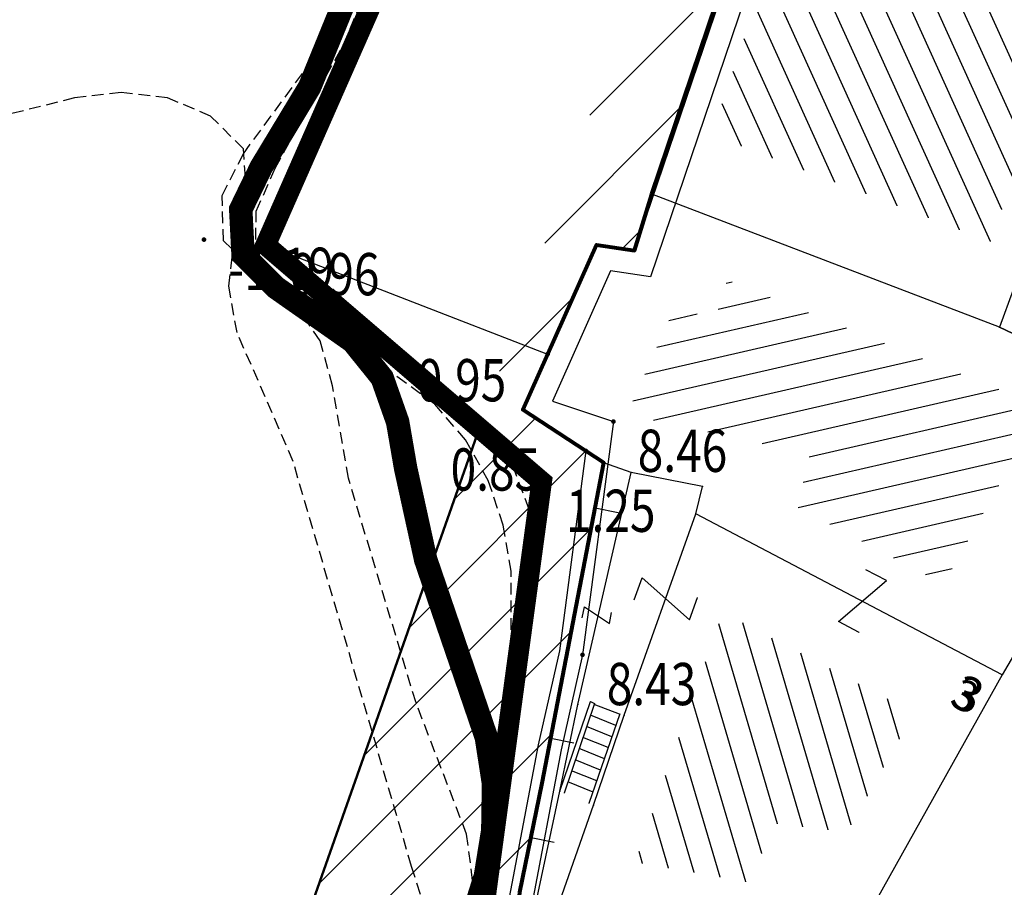
# Model space of a CAD drawing. Units: metres. Extents: x 6568475 to 6572489, y 4680285 to 4683627.
# Drawn here: x 6569454 to 6569475, y 4681812 to 4681830 of the extents above; entities that cross this region are included whole.
import ezdxf
from ezdxf.enums import TextEntityAlignment as Align

# ---------------------------------------------------------------- set-up
doc = ezdxf.new("R2010")
doc.units = ezdxf.units.M
doc.header["$MEASUREMENT"] = 0
for name, pattern in [('ACAD_ISO03W100', [30, 12, -18]), ('DASHED2', [0.375, 0.25, -0.125]), ('GRANICA_KO', [3, 1, 1, 1])]:
    doc.linetypes.add(name, pattern=pattern)
for name, color, linetype, lineweight in [('00_mb_tree_listing', 7, 'Continuous', 13), ('cons.a.', 1, 'Continuous', 90), ('cultural property border', 160, 'Continuous', 80), ('hatch_conservation area', 1, 'Continuous', 9), ('katastarska podloga budva', 251, 'Continuous', 13)]:
    doc.layers.add(name, color=color, linetype=linetype, lineweight=lineweight)
for name, color, linetype in [('01-Geodetska osnova', 7, 'Continuous'), ('1-katastar-PARCELE_GRANICE', 7, 'Continuous'), ('3D-izobate', 13, 'Continuous'), ('BATIMETRIJA', 7, 'Continuous'), ('beton', 241, 'Continuous'), ('D_TACKE', 1, 'Continuous'), ('OGRADE', 250, 'Continuous'), ('OSTALE_LINIJE', 6, 'Continuous'), ('PARCELE_GRANICE', 134, 'Continuous'), ('STEPENICE', 254, 'Continuous'), ('T_KLJUC', 250, 'Continuous'), ('ZGR_STAMBENE_GRANICE', 5, 'Continuous'), ('ZGR_STAMBENE_OZNAKE', 1, 'Continuous'), ('zid', 130, 'Continuous')]:
    doc.layers.add(name, color=color, linetype=linetype)
doc.layers.add('m_MORE', color=174, linetype='Continuous', true_color=0x000081)
doc.styles.add('DETAC', font='txt.shx', dxfattribs={"width": 0.8})
doc.styles.add('SIM', font='SIMPLEX.shx')
pattern_1 = [(192.894392214, (0, 0), (0.11157735542, -0.48739151999), [])]
pattern_2 = [(106.410158106, (0, 0), (-0.479631951235, -0.141255765737), [])]
pattern_3 = [(294.360994293, (0, 0), (0.455482341084, 0.206242180362), [])]

# ---------------------------------------------------------------- blocks, each defined once
blk = doc.blocks.new('TK97_1')
for p, q in [((0.5, 1.25), (-0.5, -1.25)), ((-0.5, 1.25), (0.5, 1.25)), ((-0.5, -1.25), (0.5, -1.25))]:
    blk.add_line(p, q)
blk = doc.blocks.new('PIK01')
h = blk.add_hatch(color=256)
edge = h.paths.add_edge_path()
edge.add_arc((0, 0), 0.05, 0, 360)
blk.add_point((0, 0))
blk = doc.blocks.new('TACKA')
at = {"color": 0, "linetype": 'ByBlock'}
blk.add_blockref('PIK01', (0, 0), dxfattribs=at)
at = {"color": 0, "linetype": 'ByBlock', "style": 'DETAC', "width": 0.8}
for tag, p in [('IMTAC', (0.575, 0.685)), ('KOTAC', (0.575, -0.691))]:
    blk.add_attdef(tag, text='', height=1, dxfattribs=at).set_placement(p, align=Align.MIDDLE_LEFT)
at = {"color": 0, "linetype": 'ByBlock', "style": 'DETAC', "width": 0.8, "flags": 1}
blk.add_attdef('OPTAC', text='', height=1, dxfattribs=at).set_placement((-0.411, -0.003), align=Align.MIDDLE_RIGHT)

msp = doc.modelspace()

# ---------------------------------------------------------------- hatches: boundary and pattern name
at = {"layer": '00_mb_tree_listing'}
h = msp.add_hatch(dxfattribs=at)
h.set_pattern_fill('U', color=256, scale=0.5, angle=294.361, style=0, pattern_type=0)
h.set_pattern_definition(pattern_3)
h.paths.add_polyline_path([(6569472.7, 4681840.57), (6569478.901, 4681838.285), (6569474.368, 4681825.672), (6569468.429, 4681827.946)])
h = msp.add_hatch(dxfattribs=at)
h.set_pattern_fill('U', color=256, scale=0.5, angle=192.8944, style=0, pattern_type=0)
h.set_pattern_definition(pattern_1)
h.paths.add_polyline_path([(6569475.492, 4681822.146), (6569473.363, 4681818.377), (6569470.251, 4681820.013), (6569470.523, 4681821.15), (6569466.617, 4681821.986), (6569467.608, 4681824.208), (6569468.517, 4681824.069), (6569468.756, 4681824.859)])
h = msp.add_hatch(dxfattribs=at)
h.set_pattern_fill('U', color=256, scale=0.5, angle=106.4102, style=0, pattern_type=0)
h.set_pattern_definition(pattern_2)
h.paths.add_polyline_path([(6569472.739, 4681815.629), (6569471.315, 4681813.083), (6569469.74, 4681813.278), (6569469.267, 4681812.011), (6569466.799, 4681812.446), (6569468.663, 4681817.773)])
at = {"layer": 'hatch_conservation area'}
h = msp.add_hatch(dxfattribs=at)
h.set_pattern_fill('ANSI31', color=256, scale=10)
h.set_pattern_definition([(45, (0, 0), (-0.88388347648, 0.88388347648), [])])
h.paths.add_polyline_path([(6569352.16, 4682038.99), (6569380.55, 4682037.41), (6569386.67, 4682037.21), (6569388.23, 4682037.15), (6569392.16, 4682035.33), (6569411.937, 4682032.256), (6569413.06, 4682034.57), (6569417.67, 4682033.9), (6569419.24, 4682039.27), (6569432.937, 4682036.879), (6569433.857, 4682047.482), (6569434.041, 4682050.617), (6569438.27, 4682088.541), (6569438.638, 4682092.045), (6569441.473, 4682121.53), (6569444.028, 4682153.81), (6569444.665, 4682161.846), (6569445.579, 4682173.392), (6569470.71, 4682161.054), (6569475.337, 4682158.792), (6569480.325, 4682156.144), (6569479.39, 4682153.56), (6569484.67, 4682149.53), (6569484.036, 4682142.711), (6569483.29, 4682134.55), (6569481.656, 4682121.74), (6569482.32, 4682121.69), (6569482.018, 4682119.112), (6569481.55, 4682118.96), (6569481.04, 4682115.94), (6569479.51, 4682103.01), (6569479.3, 4682100.12), (6569478.12, 4682080.61), (6569477.86, 4682061.19), (6569477.97, 4682058.5), (6569478.27, 4682043.81), (6569479.24, 4682034.304), (6569600.57, 4681990.5), (6569641.44, 4682042.31), (6569652.42, 4682033.89), (6569707.53, 4682040.75), (6569712.33, 4682001.92), (6569657.601, 4681988.461), (6569658.164, 4681984.958), (6569658.54, 4681981.21), (6569687.161, 4681984.902), (6569606.25, 4681760.981), (6569553.419, 4681747.321), (6569514.902, 4681761.227), (6569508.29, 4681775.426), (6569498.448, 4681788.201), (6569486.446, 4681796.329), (6569475.224, 4681792.224), (6569465.59, 4681799.75), (6569459.435, 4681810.219), (6569474.635, 4681853.354), (6569475.101, 4681854.721), (6569475.343, 4681857.501), (6569474.592, 4681865.036), (6569473.519, 4681868.583), (6569469.865, 4681877.012), (6569469.023, 4681878.509), (6569467.319, 4681880.133), (6569462.623, 4681883.485), (6569460.572, 4681885.565), (6569458.682, 4681887.027), (6569450.136, 4681892.356), (6569441.862, 4681898.073), (6569434.143, 4681899.865), (6569432.125, 4681900.044), (6569423.887, 4681901.773), (6569412.512, 4681901.272), (6569412.682, 4681899.774), (6569407.745, 4681898.91), (6569407.535, 4681898.187), (6569402.59, 4681898.81), (6569402.673, 4681899.872), (6569376.58, 4681897.18), (6569375.08, 4681906.2), (6569377.15, 4681906.413), (6569375.55, 4681920.84), (6569367.098, 4681919.938), (6569365.54, 4681934.848), (6569320.442, 4681930.259), (6569319.99, 4681933.95), (6569319.11, 4681933.88), (6569317.61, 4681935.73), (6569317.38, 4681938.63), (6569318.3, 4681940.75), (6569319.18, 4681940.82), (6569319.06, 4681943), (6569320.15, 4681943.08), (6569316.37, 4681976.02), (6569329.53, 4681978.02), (6569329.17, 4681981.46), (6569319.09, 4681980.48), (6569317.52, 4681993.77), (6569324.17, 4681992.97), (6569326.46, 4682034.64), (6569343.71, 4682038.84)])
h.paths.add_polyline_path([(6569590.06, 4681811.66), (6569586.02, 4681786.46), (6569596.45, 4681786.61), (6569596.25, 4681784.797), (6569594.79, 4681774.09), (6569594.19, 4681771.77), (6569591.9, 4681769.71), (6569588.68, 4681768.88), (6569584.75, 4681768.43), (6569584.37, 4681769.19), (6569573.55, 4681765.63), (6569567.92, 4681765.36), (6569561.45, 4681762.34), (6569558.338, 4681762.3), (6569556.986, 4681762.4), (6569540.59, 4681763.99), (6569539.2, 4681763.73), (6569537.32, 4681763.66), (6569534.24, 4681761.84), (6569532.13, 4681761.58), (6569530.58, 4681761.68), (6569528.08, 4681760.36), (6569524.22, 4681762.07), (6569523.05, 4681762.14), (6569520.71, 4681764.48), (6569518.76, 4681766.92), (6569515.98, 4681772.39), (6569511.45, 4681781.35), (6569510.69, 4681784.28), (6569508.46, 4681784.63), (6569506.28, 4681787.97), (6569505.49, 4681791.25), (6569505.46, 4681792.82), (6569500.05, 4681799.93), (6569498.75, 4681801.33), (6569497.06, 4681803.17), (6569493, 4681806.16), (6569490.77, 4681806.47), (6569486.778, 4681806.497), (6569482.94, 4681803.91), (6569475.77, 4681804.611), (6569473.12, 4681804.87), (6569471.08, 4681805.24), (6569468.53, 4681804.27), (6569466.84, 4681804.39), (6569464.66, 4681805.98), (6569463.89, 4681807.16), (6569464.34, 4681811.81), (6569464.81, 4681814.13), (6569466.13, 4681820.96), (6569464.4, 4681822.09), (6569465.97, 4681825.6), (6569466.78, 4681825.48), (6569467.15, 4681826.68), (6569472.46, 4681842.39), (6569475.5, 4681851.24), (6569476.58, 4681854.41), (6569476.85, 4681857.51), (6569476.07, 4681865.33), (6569474.93, 4681869.1), (6569471.21, 4681877.68), (6569470.22, 4681879.44), (6569468.28, 4681881.29), (6569463.6, 4681884.63), (6569461.57, 4681886.69), (6569459.54, 4681888.26), (6569450.96, 4681893.61), (6569442.48, 4681899.47), (6569434.38, 4681901.35), (6569432.346, 4681901.53), (6569424.01, 4681903.28), (6569410.84, 4681902.7), (6569411.032, 4681901.008), (6569409.5, 4681900.74), (6569409.84, 4681903.31), (6569409.28, 4681903.93), (6569411.23, 4681915.19), (6569409.6, 4681915.88), (6569408.14, 4681917.13), (6569407.47, 4681918.39), (6569407.22, 4681920.47), (6569408.01, 4681922.63), (6569410.2, 4681924.19), (6569413.21, 4681924.41), (6569414.32, 4681924.27), (6569418.81, 4681937.9), (6569422.87, 4681951.54), (6569430.99, 4681978.84), (6569429.36, 4681979.46), (6569427.69, 4681980.47), (6569426.82, 4681982.23), (6569426.71, 4681983.966), (6569427.02, 4681985.61), (6569428.37, 4681987.46), (6569430.42, 4681988.71), (6569431.88, 4681988.89), (6569433.37, 4681988.79), (6569434.8, 4681988.03), (6569436.47, 4681986.02), (6569437.1, 4681983.56), (6569436.65, 4681981.41), (6569467.85, 4681975.01), (6569474.25, 4681982.22), (6569477.87, 4681987.24), (6569478.5, 4681987.14), (6569479.76, 4681988.27), (6569480.42, 4681989.35), (6569481.59, 4681989.14), (6569485.09, 4681993.33), (6569487.84, 4681996.92), (6569487.25, 4681997.32), (6569487.95, 4681999.35), (6569488.73, 4681999.54), (6569491.25, 4682002.06), (6569496.32, 4681998.67), (6569508.85, 4681991.33), (6569511.24, 4681989.9), (6569517.23, 4681987.76), (6569518.7, 4681990.35), (6569524.12, 4681987.76), (6569536.1, 4681981.45), (6569538.33, 4681980.38), (6569544.34, 4681977.85), (6569547.6, 4681981.91), (6569551.27, 4681981.71), (6569563.3, 4681976.46), (6569571.16, 4681973.37), (6569583.51, 4681967.07), (6569593.53, 4681962.06), (6569595.03, 4681961.22), (6569598.29, 4681959.17), (6569600.62, 4681956.62), (6569605.35, 4681950.46), (6569608.01, 4681951.41), (6569610.38, 4681951.72), (6569621.18, 4681950.03), (6569622.327, 4681949.87), (6569628.13, 4681947.64), (6569629.67, 4681945.7), (6569630.04, 4681940.2), (6569628.89, 4681939.16), (6569619.955, 4681939.327), (6569615.35, 4681922.79), (6569609.8, 4681903.85), (6569604.89, 4681887.05), (6569599.42, 4681868.63), (6569598.62, 4681865.1), (6569596.82, 4681853.98), (6569593.84, 4681835.45)], flags=16)
at = {"layer": 'katastarska podloga budva'}
h = msp.add_hatch(dxfattribs=at)
h.set_pattern_fill('U', color=256, scale=0.5, angle=294.361, style=0, pattern_type=0)
h.set_pattern_definition(pattern_3)
h.paths.add_polyline_path([(6569472.7, 4681840.57), (6569478.901, 4681838.285), (6569474.368, 4681825.672), (6569468.429, 4681827.946)])
h = msp.add_hatch(dxfattribs=at)
h.set_pattern_fill('U', color=256, scale=0.5, angle=192.8944, style=0, pattern_type=0)
h.set_pattern_definition(pattern_1)
h.paths.add_polyline_path([(6569475.492, 4681822.146), (6569473.363, 4681818.377), (6569470.251, 4681820.013), (6569470.523, 4681821.15), (6569466.617, 4681821.986), (6569467.608, 4681824.208), (6569468.517, 4681824.069), (6569468.756, 4681824.859)])
h = msp.add_hatch(dxfattribs=at)
h.set_pattern_fill('U', color=256, scale=0.5, angle=106.4102, style=0, pattern_type=0)
h.set_pattern_definition(pattern_2)
h.paths.add_polyline_path([(6569472.739, 4681815.629), (6569471.315, 4681813.083), (6569469.74, 4681813.278), (6569469.267, 4681812.011), (6569466.799, 4681812.446), (6569468.663, 4681817.773)])
at = {"layer": 'ZGR_STAMBENE_GRANICE', "true_color": 0x000000}
h = msp.add_hatch(dxfattribs=at)
h.set_pattern_fill('U', color=18, scale=0.5, angle=294.361, style=0, pattern_type=0)
h.set_pattern_definition(pattern_3)
h.paths.add_polyline_path([(6569472.7, 4681840.57), (6569478.901, 4681838.285), (6569474.368, 4681825.672), (6569468.429, 4681827.946)])
h = msp.add_hatch(dxfattribs=at)
h.set_pattern_fill('U', color=18, scale=0.5, angle=192.8944, style=0, pattern_type=0)
h.set_pattern_definition(pattern_1)
h.paths.add_polyline_path([(6569475.492, 4681822.146), (6569473.363, 4681818.377), (6569470.251, 4681820.013), (6569470.523, 4681821.15), (6569466.617, 4681821.986), (6569467.608, 4681824.208), (6569468.517, 4681824.069), (6569468.756, 4681824.859)])
h = msp.add_hatch(dxfattribs=at)
h.set_pattern_fill('U', color=18, scale=0.5, angle=106.4102, style=0, pattern_type=0)
h.set_pattern_definition(pattern_2)
h.paths.add_polyline_path([(6569472.739, 4681815.629), (6569471.315, 4681813.083), (6569469.74, 4681813.278), (6569469.267, 4681812.011), (6569466.799, 4681812.446), (6569468.663, 4681817.773)])

# ---------------------------------------------------------------- linework, layer by layer
at = {"color": 18, "true_color": 0x000000}
for p, q in [((6569466.332, 4681821.837), (6569465.673, 4681816.865)), ((6569465.745, 4681821.211), (6569465.18, 4681816.953)), ((6569465.18, 4681816.953), (6569464.731, 4681814.945)), ((6569465.18, 4681816.953), (6569464.731, 4681814.945)), ((6569465.673, 4681816.865), (6569465.221, 4681814.843)), ((6569464.731, 4681814.945), (6569463.8, 4681810.073)), ((6569464.731, 4681814.945), (6569463.8, 4681810.073)), ((6569465.221, 4681814.843), (6569464.284, 4681809.941))]:
    msp.add_line(p, q, dxfattribs=at)
at = {"layer": '00_mb_tree_listing', "linetype": 'GRANICA_KO'}
for p, q in [((6569467.15, 4681826.68), (6569472.46, 4681842.39)), ((6569466.78, 4681825.48), (6569467.15, 4681826.68)), ((6569464.4, 4681822.09), (6569465.97, 4681825.6)), ((6569465.97, 4681825.6), (6569466.78, 4681825.48)), ((6569466.13, 4681820.96), (6569464.4, 4681822.09)), ((6569464.81, 4681814.13), (6569466.13, 4681820.96)), ((6569464.34, 4681811.81), (6569464.81, 4681814.13))]:
    msp.add_line(p, q, dxfattribs=at)
at = {"layer": '00_mb_tree_listing'}
for p, q in [((6569472.46, 4681842.39), (6569467.15, 4681826.68)), ((6569477.87, 4681832.91), (6569474.56, 4681823.85)), ((6569466.78, 4681825.48), (6569467.15, 4681826.68)), ((6569474.56, 4681823.85), (6569467.15, 4681826.68)), ((6569464.4, 4681822.09), (6569465.97, 4681825.6)), ((6569465.97, 4681825.6), (6569466.78, 4681825.48)), ((6569477.84, 4681822.27), (6569474.56, 4681823.85)), ((6569466.13, 4681820.96), (6569464.4, 4681822.09)), ((6569466.71, 4681820.75), (6569466.13, 4681820.96)), ((6569465.57, 4681815.81), (6569466.71, 4681820.75)), ((6569468.23, 4681820.45), (6569466.71, 4681820.75)), ((6569468.09, 4681819.87), (6569468.23, 4681820.45)), ((6569465.94, 4681820), (6569466.43, 4681819.9)), ((6569466.56, 4681815.58), (6569468.09, 4681819.87)), ((6569474.62, 4681816.44), (6569468.09, 4681819.87)), ((6569475.1, 4681817.26), (6569474.62, 4681816.44)), ((6569474.62, 4681816.44), (6569471.81, 4681811.42)), ((6569465.19, 4681813.96), (6569465.84, 4681815.87)), ((6569465.19, 4681813.96), (6569465.57, 4681815.81)), ((6569465.93, 4681815.83), (6569465.28, 4681813.92)), ((6569465.84, 4681815.87), (6569465.93, 4681815.83)), ((6569466.46, 4681815.6), (6569465.92, 4681815.81)), ((6569466.47, 4681815.61), (6569465.81, 4681813.7)), ((6569466.38, 4681815.36), (6569465.84, 4681815.58)), ((6569465.91, 4681813.66), (6569466.56, 4681815.58)), ((6569466.3, 4681815.12), (6569465.76, 4681815.34)), ((6569465, 4681815.09), (6569465.49, 4681814.99)), ((6569466.22, 4681814.89), (6569465.68, 4681815.1)), ((6569466.14, 4681814.65), (6569465.6, 4681814.87)), ((6569466.06, 4681814.41), (6569465.52, 4681814.63)), ((6569465.98, 4681814.18), (6569465.44, 4681814.39)), ((6569465.9, 4681813.94), (6569465.36, 4681814.16)), ((6569464.71, 4681811.69), (6569465.19, 4681813.96)), ((6569465.14, 4681811.47), (6569465.91, 4681813.66)), ((6569464.58, 4681812.97), (6569465.07, 4681812.87))]:
    msp.add_line(p, q, dxfattribs=at)
at = {"layer": '1-katastar-PARCELE_GRANICE', "linetype": 'Continuous', "lineweight": 0}
for p, q in [((6569467.15, 4681826.68), (6569472.46, 4681842.39)), ((6569466.78, 4681825.48), (6569467.15, 4681826.68)), ((6569474.56, 4681823.85), (6569467.15, 4681826.68)), ((6569474.56, 4681823.85), (6569467.15, 4681826.68)), ((6569464.4, 4681822.09), (6569465.97, 4681825.6)), ((6569465.97, 4681825.6), (6569466.78, 4681825.48)), ((6569477.84, 4681822.27), (6569474.56, 4681823.85)), ((6569477.84, 4681822.27), (6569474.56, 4681823.85)), ((6569466.13, 4681820.96), (6569464.4, 4681822.09)), ((6569464.81, 4681814.13), (6569466.13, 4681820.96)), ((6569464.34, 4681811.81), (6569464.81, 4681814.13))]:
    msp.add_line(p, q, dxfattribs=at)
at = {"layer": '3D-izobate', "color": 18, "linetype": 'DASHED2', "true_color": 0x000000}
for points, elevation in [([(6569463.58, 4681811.684), (6569464.15, 4681816.65), (6569464.153, 4681818.647), (6569463.983, 4681819.631), (6569463.665, 4681820.578), (6569463.179, 4681821.45), (6569462.526, 4681822.205), (6569460.913, 4681823.383), (6569459.282, 4681824.535), (6569458.704, 4681825.34), (6569458.719, 4681826.322), (6569459.121, 4681827.236), (6569460.573, 4681829.859), (6569463.685, 4681837.227)], 0.5), ([(6569463.131, 4681811.08), (6569463.33, 4681812.057), (6569463.203, 4681813.045), (6569462.124, 4681815.841), (6569460.684, 4681820.628), (6569460.346, 4681822.598), (6569460.079, 4681823.559), (6569459.52, 4681824.38), (6569458.734, 4681824.997), (6569458.021, 4681825.688), (6569457.99, 4681826.658), (6569458.444, 4681827.545), (6569460.225, 4681829.959), (6569460.731, 4681830.82)], -0.5), ([(6569452.012, 4681806.189), (6569454.011, 4681806.127), (6569456.001, 4681806.307), (6569458.964, 4681806.765), (6569460.962, 4681806.74), (6569461.961, 4681806.692), (6569462.95, 4681806.806), (6569463.456, 4681807.57), (6569463.248, 4681808.545), (6569462.03, 4681812.354), (6569459.504, 4681820.989), (6569458.309, 4681823.738), (6569458.131, 4681824.72), (6569458.251, 4681825.708), (6569458.512, 4681826.673), (6569458.446, 4681827.651), (6569457.746, 4681828.349), (6569456.828, 4681828.735), (6569455.838, 4681828.852), (6569454.846, 4681828.734), (6569452.906, 4681828.251)], -1), ([(6569459.731, 4681824.905), (6569462.738, 4681822.269), (6569463.529, 4681821.658), (6569464.181, 4681820.906), (6569464.527, 4681819.972), (6569464.578, 4681818.977), (6569464.015, 4681814.735)], 1)]:
    msp.add_lwpolyline(points, dxfattribs=dict(at, elevation=elevation))
at = {"layer": '3D-izobate', "color": 18, "linetype": 'DASHED2', "true_color": 0x000000, "const_width": 0.5}
msp.add_lwpolyline([(6569462.994, 4681810.232), (6569463.601, 4681812.137), (6569463.761, 4681813.123), (6569463.776, 4681814.122), (6569463.623, 4681815.109), (6569462.331, 4681818.892), (6569461.903, 4681820.843), (6569461.733, 4681821.829), (6569461.402, 4681822.769), (6569460.778, 4681823.543), (6569459.142, 4681824.69), (6569458.438, 4681825.391), (6569458.388, 4681826.358), (6569458.823, 4681827.256), (6569459.857, 4681828.967), (6569460.99, 4681831.743)], dxfattribs=at)
at = {"layer": 'BATIMETRIJA', "color": 18, "true_color": 0x000000, "const_width": 0.44}
msp.add_lwpolyline([(6569467.621, 4681845.358), (6569458.919, 4681825.6), (6569464.803, 4681820.558), (6569463.133, 4681808.214), (6569466.999, 4681804.112), (6569474.75, 4681802.038), (6569498.548, 4681789.325), (6569517.299, 4681764.972), (6569525.854, 4681759.025), (6569552.419, 4681761.732), (6569577.481, 4681767.106), (6569592.091, 4681770.467), (6569596.106, 4681775.107), (6569598.316, 4681792.754), (6569588.515, 4681795.834), (6569593.815, 4681826.709), (6569600.588, 4681867.95)], dxfattribs=at)
at = {"layer": 'beton', "color": 18, "true_color": 0x000000}
for p, q in [((6569467.621, 4681845.358), (6569458.919, 4681825.6)), ((6569458.919, 4681825.6), (6569464.93, 4681823.275))]:
    msp.add_line(p, q, dxfattribs=at)
at = {"layer": 'cons.a.', "color": 177, "linetype": 'ACAD_ISO03W100', "lineweight": 50, "true_color": 0x293189}
msp.add_lwpolyline([(6569687.161, 4681984.902), (6569606.25, 4681760.981), (6569553.419, 4681747.321), (6569514.902, 4681761.227), (6569508.29, 4681775.426), (6569498.448, 4681788.201), (6569486.446, 4681796.329), (6569475.224, 4681792.224), (6569465.59, 4681799.75), (6569459.435, 4681810.219), (6569474.635, 4681853.354)], dxfattribs=at)
at = {"layer": 'cultural property border'}
msp.add_lwpolyline([(6569497.06, 4681803.17), (6569493, 4681806.16), (6569490.77, 4681806.47), (6569486.778, 4681806.497), (6569482.94, 4681803.91), (6569475.77, 4681804.611), (6569473.12, 4681804.87), (6569471.08, 4681805.24), (6569468.53, 4681804.27), (6569466.84, 4681804.39), (6569464.66, 4681805.98), (6569463.89, 4681807.16), (6569464.34, 4681811.81), (6569464.81, 4681814.13), (6569466.13, 4681820.96), (6569464.4, 4681822.09), (6569465.97, 4681825.6), (6569466.78, 4681825.48), (6569467.15, 4681826.68), (6569472.46, 4681842.39)], dxfattribs=at)
at = {"layer": 'D_TACKE', "color": 18, "linetype": 'GRANICA_KO', "true_color": 0x000000}
for p in [(6569467.15, 4681826.68), (6569465.97, 4681825.6), (6569466.78, 4681825.48), (6569464.4, 4681822.09), (6569466.13, 4681820.96), (6569464.81, 4681814.13)]:
    msp.add_point(p, dxfattribs=at)
at = {"layer": 'D_TACKE', "color": 18, "true_color": 0x000000}
for p in [(6569474.56, 4681823.85), (6569466.71, 4681820.75), (6569468.23, 4681820.45), (6569468.09, 4681819.87), (6569474.62, 4681816.44), (6569465.57, 4681815.81), (6569466.56, 4681815.58), (6569465.19, 4681813.96), (6569465.91, 4681813.66)]:
    msp.add_point(p, dxfattribs=at)
at = {"layer": 'katastarska podloga budva', "color": 7, "linetype": 'GRANICA_KO'}
for p, q in [((6569467.15, 4681826.68), (6569472.46, 4681842.39)), ((6569466.78, 4681825.48), (6569467.15, 4681826.68)), ((6569464.4, 4681822.09), (6569465.97, 4681825.6)), ((6569465.97, 4681825.6), (6569466.78, 4681825.48)), ((6569466.13, 4681820.96), (6569464.4, 4681822.09)), ((6569464.81, 4681814.13), (6569466.13, 4681820.96)), ((6569464.34, 4681811.81), (6569464.81, 4681814.13))]:
    msp.add_line(p, q, dxfattribs=at)
at = {"layer": 'katastarska podloga budva'}
for p, q in [((6569472.46, 4681842.39), (6569467.15, 4681826.68)), ((6569477.87, 4681832.91), (6569474.56, 4681823.85)), ((6569466.78, 4681825.48), (6569467.15, 4681826.68)), ((6569474.56, 4681823.85), (6569467.15, 4681826.68)), ((6569474.56, 4681823.85), (6569467.15, 4681826.68)), ((6569464.4, 4681822.09), (6569465.97, 4681825.6)), ((6569465.97, 4681825.6), (6569466.78, 4681825.48)), ((6569477.84, 4681822.27), (6569474.56, 4681823.85)), ((6569474.56, 4681823.85), (6569477.84, 4681822.27)), ((6569466.13, 4681820.96), (6569464.4, 4681822.09)), ((6569466.71, 4681820.75), (6569466.13, 4681820.96)), ((6569465.57, 4681815.81), (6569466.71, 4681820.75)), ((6569468.23, 4681820.45), (6569466.71, 4681820.75)), ((6569468.09, 4681819.87), (6569468.23, 4681820.45)), ((6569465.94, 4681820), (6569466.43, 4681819.9)), ((6569466.56, 4681815.58), (6569468.09, 4681819.87)), ((6569474.62, 4681816.44), (6569468.09, 4681819.87)), ((6569475.1, 4681817.26), (6569474.62, 4681816.44)), ((6569474.62, 4681816.44), (6569471.81, 4681811.42)), ((6569465.19, 4681813.96), (6569465.84, 4681815.87)), ((6569465.19, 4681813.96), (6569465.57, 4681815.81)), ((6569465.93, 4681815.83), (6569465.28, 4681813.92)), ((6569465.84, 4681815.87), (6569465.93, 4681815.83)), ((6569466.46, 4681815.6), (6569465.92, 4681815.81)), ((6569466.47, 4681815.61), (6569465.81, 4681813.7)), ((6569466.38, 4681815.36), (6569465.84, 4681815.58)), ((6569465.91, 4681813.66), (6569466.56, 4681815.58)), ((6569466.3, 4681815.12), (6569465.76, 4681815.34)), ((6569465, 4681815.09), (6569465.49, 4681814.99)), ((6569466.22, 4681814.89), (6569465.68, 4681815.1)), ((6569466.14, 4681814.65), (6569465.6, 4681814.87)), ((6569466.06, 4681814.41), (6569465.52, 4681814.63)), ((6569465.98, 4681814.18), (6569465.44, 4681814.39)), ((6569465.9, 4681813.94), (6569465.36, 4681814.16)), ((6569464.71, 4681811.69), (6569465.19, 4681813.96)), ((6569465.14, 4681811.47), (6569465.91, 4681813.66)), ((6569464.58, 4681812.97), (6569465.07, 4681812.87))]:
    msp.add_line(p, q, dxfattribs=at)
at = {"layer": 'katastarska podloga budva', "linetype": 'GRANICA_KO'}
for p in [(6569467.15, 4681826.68), (6569465.97, 4681825.6), (6569466.78, 4681825.48), (6569464.4, 4681822.09), (6569466.13, 4681820.96), (6569464.81, 4681814.13)]:
    msp.add_point(p, dxfattribs=at)
at = {"layer": 'katastarska podloga budva'}
for p in [(6569474.56, 4681823.85), (6569466.71, 4681820.75), (6569468.23, 4681820.45), (6569468.09, 4681819.87), (6569474.62, 4681816.44), (6569465.57, 4681815.81), (6569466.56, 4681815.58), (6569465.19, 4681813.96), (6569465.91, 4681813.66)]:
    msp.add_point(p, dxfattribs=at)
at = {"layer": 'm_MORE', "color": 176, "lineweight": -3, "true_color": 0x000081}
msp.add_lwpolyline([(6569497.06, 4681803.17), (6569493, 4681806.16), (6569490.77, 4681806.47), (6569486.78, 4681806.5), (6569484.23, 4681802.6), (6569481.77, 4681801.35), (6569477.665, 4681801.35), (6569475.97, 4681802.88), (6569475.77, 4681804.611), (6569473.12, 4681804.87), (6569471.08, 4681805.24), (6569468.53, 4681804.27), (6569466.84, 4681804.39), (6569464.66, 4681805.98), (6569463.89, 4681807.16), (6569464.34, 4681811.81), (6569466.13, 4681820.96), (6569464.4, 4681822.09), (6569465.97, 4681825.6), (6569466.78, 4681825.48), (6569467.15, 4681826.68), (6569472.46, 4681842.39)], dxfattribs=at)
at = {"layer": 'OGRADE', "color": 18, "true_color": 0x000000}
for p, q in [((6569465.94, 4681820), (6569466.43, 4681819.9)), ((6569465, 4681815.09), (6569465.49, 4681814.99)), ((6569464.58, 4681812.97), (6569465.07, 4681812.87))]:
    msp.add_line(p, q, dxfattribs=at)
at = {"layer": 'OSTALE_LINIJE', "color": 18, "true_color": 0x000000}
for p, q in [((6569465.57, 4681815.81), (6569466.71, 4681820.75)), ((6569465.19, 4681813.96), (6569465.57, 4681815.81)), ((6569464.71, 4681811.69), (6569465.19, 4681813.96))]:
    msp.add_line(p, q, dxfattribs=at)
at = {"layer": 'PARCELE_GRANICE', "color": 18, "linetype": 'GRANICA_KO', "true_color": 0x000000}
for p, q in [((6569467.15, 4681826.68), (6569472.46, 4681842.39)), ((6569466.78, 4681825.48), (6569467.15, 4681826.68)), ((6569464.4, 4681822.09), (6569465.97, 4681825.6)), ((6569465.97, 4681825.6), (6569466.78, 4681825.48)), ((6569466.13, 4681820.96), (6569464.4, 4681822.09)), ((6569464.81, 4681814.13), (6569466.13, 4681820.96)), ((6569464.34, 4681811.81), (6569464.81, 4681814.13))]:
    msp.add_line(p, q, dxfattribs=at)
at = {"layer": 'PARCELE_GRANICE', "color": 18, "true_color": 0x000000}
for p, q in [((6569474.56, 4681823.85), (6569467.15, 4681826.68)), ((6569477.84, 4681822.27), (6569474.56, 4681823.85))]:
    msp.add_line(p, q, dxfattribs=at)
at = {"layer": 'STEPENICE', "color": 18, "true_color": 0x000000}
for p, q in [((6569465.19, 4681813.96), (6569465.84, 4681815.87)), ((6569465.93, 4681815.83), (6569465.28, 4681813.92)), ((6569465.84, 4681815.87), (6569465.93, 4681815.83)), ((6569466.46, 4681815.6), (6569465.92, 4681815.81)), ((6569466.47, 4681815.61), (6569465.81, 4681813.7)), ((6569466.38, 4681815.36), (6569465.84, 4681815.58)), ((6569466.3, 4681815.12), (6569465.76, 4681815.34)), ((6569466.22, 4681814.89), (6569465.68, 4681815.1)), ((6569466.14, 4681814.65), (6569465.6, 4681814.87)), ((6569466.06, 4681814.41), (6569465.52, 4681814.63)), ((6569465.98, 4681814.18), (6569465.44, 4681814.39)), ((6569465.9, 4681813.94), (6569465.36, 4681814.16))]:
    msp.add_line(p, q, dxfattribs=at)
at = {"layer": 'ZGR_STAMBENE_GRANICE', "color": 18, "true_color": 0x000000}
for p, q in [((6569472.46, 4681842.39), (6569467.15, 4681826.68)), ((6569477.87, 4681832.91), (6569474.56, 4681823.85)), ((6569466.78, 4681825.48), (6569467.15, 4681826.68)), ((6569474.56, 4681823.85), (6569467.15, 4681826.68)), ((6569464.4, 4681822.09), (6569465.97, 4681825.6)), ((6569464.4, 4681822.09), (6569465.97, 4681825.6)), ((6569465.97, 4681825.6), (6569466.78, 4681825.48)), ((6569465.97, 4681825.6), (6569466.78, 4681825.48)), ((6569474.56, 4681823.85), (6569477.84, 4681822.27)), ((6569466.13, 4681820.96), (6569464.4, 4681822.09)), ((6569466.71, 4681820.75), (6569466.13, 4681820.96)), ((6569468.23, 4681820.45), (6569466.71, 4681820.75)), ((6569468.09, 4681819.87), (6569468.23, 4681820.45)), ((6569466.56, 4681815.58), (6569468.09, 4681819.87)), ((6569474.62, 4681816.44), (6569468.09, 4681819.87)), ((6569475.1, 4681817.26), (6569474.62, 4681816.44)), ((6569474.62, 4681816.44), (6569471.81, 4681811.42)), ((6569465.91, 4681813.66), (6569466.56, 4681815.58)), ((6569465.14, 4681811.47), (6569465.91, 4681813.66))]:
    msp.add_line(p, q, dxfattribs=at)
at = {"layer": 'zid', "color": 18, "true_color": 0x000000}
for p, q in [((6569472.499, 4681842.33), (6569466.78, 4681825.48)), ((6569472.972, 4681842.169), (6569467.119, 4681824.924)), ((6569465.97, 4681825.6), (6569464.4, 4681822.09)), ((6569466.78, 4681825.48), (6569465.97, 4681825.6)), ((6569466.272, 4681825.05), (6569465.031, 4681822.275)), ((6569467.119, 4681824.924), (6569466.272, 4681825.05)), ((6569464.4, 4681822.09), (6569465.745, 4681821.211)), ((6569465.031, 4681822.275), (6569466.332, 4681821.837))]:
    msp.add_line(p, q, dxfattribs=at)

# ---------------------------------------------------------------- block references
at = {"color": 18, "true_color": 0x000000}
ref = msp.add_blockref('TACKA', (6569458.919, 4681825.6), dxfattribs=at)
ref.add_attrib('KOTAC', '0.96', dxfattribs={"color": 32, "linetype": 'ByBlock', "height": 0.9, "style": 'DETAC', "width": 0.8}).set_placement((6569459.437, 4681824.978), align=Align.MIDDLE_LEFT)
at = {"layer": '01-Geodetska osnova', "color": 18, "true_color": 0x000000}
ref = msp.add_blockref('TACKA', (6569464.93, 4681823.275), dxfattribs=at)
ref.add_attrib('KOTAC', '0.95', dxfattribs={"layer": '0', "color": 32, "linetype": 'ByBlock', "height": 0.9, "style": 'DETAC', "width": 0.8}).set_placement((6569462.14, 4681822.718), align=Align.MIDDLE_LEFT)
ref = msp.add_blockref('TACKA', (6569466.332, 4681821.837), dxfattribs=at)
ref.add_attrib('KOTAC', '8.46', dxfattribs={"layer": '0', "color": 32, "linetype": 'ByBlock', "height": 0.9, "style": 'DETAC', "width": 0.8}).set_placement((6569466.85, 4681821.214), align=Align.MIDDLE_LEFT)
ref = msp.add_blockref('TACKA', (6569465.745, 4681821.211), dxfattribs=at)
ref.add_attrib('KOTAC', '0.85', dxfattribs={"layer": '0', "color": 32, "linetype": 'ByBlock', "height": 0.9, "style": 'DETAC', "width": 0.8}).set_placement((6569462.862, 4681820.816), align=Align.MIDDLE_LEFT)
ref = msp.add_blockref('TACKA', (6569465.673, 4681816.865), dxfattribs=at)
ref.add_attrib('KOTAC', '8.43', dxfattribs={"layer": '0', "color": 32, "linetype": 'ByBlock', "height": 0.9, "style": 'DETAC', "width": 0.8}).set_placement((6569466.19, 4681816.243), align=Align.MIDDLE_LEFT)
at = {"layer": 'BATIMETRIJA', "color": 18, "true_color": 0x000000}
ref = msp.add_blockref('TACKA', (6569457.605, 4681825.715, -1.19), dxfattribs=at)
ref.add_attrib('KOTAC', '-1.19', dxfattribs={"layer": '0', "color": 0, "linetype": 'ByBlock', "height": 0.9, "style": 'DETAC', "width": 0.8}).set_placement((6569458.122, 4681825.093, -1.19), align=Align.MIDDLE_LEFT)
ref = msp.add_blockref('TACKA', (6569464.803, 4681820.558, 1.25), dxfattribs=at)
ref.add_attrib('KOTAC', '1.25', dxfattribs={"layer": '0', "color": 0, "linetype": 'ByBlock', "height": 0.9, "style": 'DETAC', "width": 0.8}).set_placement((6569465.32, 4681819.936, 1.25), align=Align.MIDDLE_LEFT)
at = {"layer": 'katastarska podloga budva'}
for p, xscale, yscale, rotation in [((6569471.64, 4681818.01), 0.5, 0.5, 152.263791413575), ((6569467.45, 4681818.06), 0.5, 0.5, 70.35137033907216), ((6569465.98, 4681817.71), 0.2366076413068123, 0.2366076413068123, 78.06973613834704)]:
    msp.add_blockref('TK97_1', p, dxfattribs=dict(at, xscale=xscale, yscale=yscale, rotation=rotation))
at = {"layer": 'T_KLJUC', "color": 18, "true_color": 0x000000}
for p, xscale, yscale, rotation in [((6569471.64, 4681818.01), 0.5000000003564609, 0.5000000003564609, 152.2637914232521), ((6569467.45, 4681818.06), 0.4999999999731204, 0.4999999999731204, 70.35137029867808), ((6569465.98, 4681817.71), 0.236607641848575, 0.236607641848575, 78.06973605260006)]:
    msp.add_blockref('TK97_1', p, dxfattribs=dict(at, xscale=xscale, yscale=yscale, rotation=rotation))

# ---------------------------------------------------------------- texts
at = {"layer": '00_mb_tree_listing', "style": 'SIM'}
msp.add_text('3', height=0.75, rotation=334.1243, dxfattribs=at).set_placement((6569473.47, 4681815.81))
at = {"layer": 'ZGR_STAMBENE_OZNAKE', "color": 18, "true_color": 0x000000, "style": 'SIM'}
msp.add_text('3', height=0.65, rotation=334.1243, dxfattribs=at).set_placement((6569473.47, 4681815.81))

doc.saveas('drawing.dxf')
